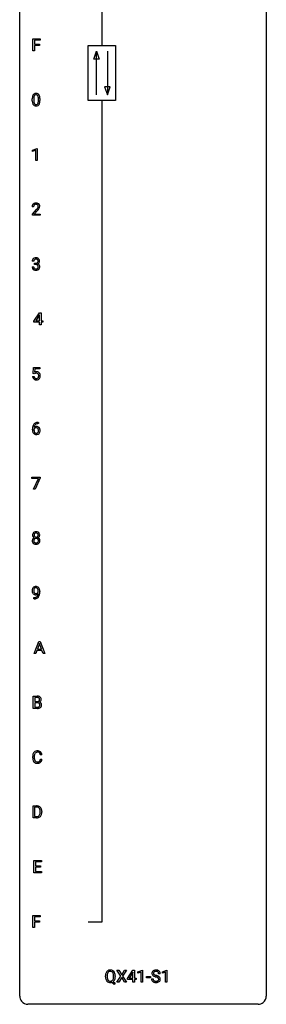
# Model space of a CAD drawing. Extents: x 3 to 27, y -3 to 182.
# Drawn here: x 3 to 27, y -3 to 92 of the extents above; entities that cross this region are included whole.
import ezdxf

# ---------------------------------------------------------------- set-up
doc = ezdxf.new("R2010")
doc.units = 0
doc.layers.add('DEFAULT_255_1_234', color=255, linetype='CONTINUOUS')
doc.layers.add('DEFAULT_255_2_778', color=255, linetype='CONTINUOUS')

msp = doc.modelspace()

# ---------------------------------------------------------------- linework, layer by layer
at = {"layer": 'DEFAULT_255_1_234'}
for p, q in [((4.044, 89.307), (4.044, 90.476)), ((4.044, 90.476), (4.769, 90.476)), ((4.769, 90.476), (4.769, 90.35)), ((4.769, 90.35), (4.199, 90.35)), ((4.199, 90.35), (4.199, 89.95)), ((4.199, 89.95), (4.689, 89.95)), ((4.689, 89.823), (4.199, 89.823)), ((4.199, 89.823), (4.199, 89.307)), ((4.689, 89.95), (4.689, 89.823)), ((4.199, 89.307), (4.044, 89.307)), ((3.994, 84.494), (3.994, 84.692)), ((4.143, 84.729), (4.143, 84.491)), ((4.584, 84.474), (4.584, 84.717)), ((4.733, 84.707), (4.733, 84.514)), ((4.03, 79.739), (4.456, 79.899)), ((4.456, 79.899), (4.479, 79.899)), ((4.479, 79.899), (4.479, 78.724)), ((4.03, 79.604), (4.03, 79.739)), ((4.33, 79.714), (4.03, 79.604)), ((4.33, 78.724), (4.33, 79.714)), ((4.479, 78.724), (4.33, 78.724)), ((4.125, 74.257), (3.977, 74.257)), ((3.999, 73.539), (4.404, 73.989)), ((3.999, 73.432), (3.999, 73.539)), ((4.766, 73.432), (3.999, 73.432)), ((4.492, 73.893), (4.178, 73.553)), ((4.178, 73.553), (4.766, 73.553)), ((4.766, 73.553), (4.766, 73.432)), ((4.137, 69.003), (3.988, 69.003)), ((4.215, 68.676), (4.215, 68.797)), ((4.215, 68.797), (4.327, 68.797)), ((4.327, 68.676), (4.215, 68.676)), ((3.978, 68.449), (4.127, 68.449)), ((4.156, 63.208), (4.68, 64.018)), ((4.671, 63.783), (4.325, 63.241)), ((4.689, 63.815), (4.671, 63.783)), ((4.68, 64.018), (4.838, 64.018)), ((4.689, 63.241), (4.689, 63.815)), ((4.838, 64.018), (4.838, 63.241)), ((4.156, 63.12), (4.156, 63.208)), ((4.689, 63.12), (4.156, 63.12)), ((4.325, 63.241), (4.689, 63.241)), ((4.689, 62.849), (4.689, 63.12)), ((4.838, 62.849), (4.689, 62.849)), ((4.838, 63.241), (5, 63.241)), ((5, 63.12), (4.838, 63.12)), ((4.838, 63.12), (4.838, 62.849)), ((5, 63.241), (5, 63.12)), ((4.068, 58.143), (4.127, 58.726)), ((4.186, 58.113), (4.068, 58.143)), ((4.127, 58.726), (4.726, 58.726)), ((4.226, 58.145), (4.186, 58.113)), ((4.253, 58.589), (4.218, 58.27)), ((4.726, 58.589), (4.253, 58.589)), ((4.726, 58.726), (4.726, 58.589)), ((4.026, 57.865), (4.166, 57.865)), ((4.582, 53.309), (4.555, 53.309)), ((4.556, 53.436), (4.582, 53.436)), ((4.582, 53.436), (4.582, 53.309)), ((4.008, 52.71), (4.008, 52.767)), ((4.158, 52.748), (4.158, 52.693)), ((3.964, 48.021), (3.964, 48.143)), ((3.964, 48.143), (4.754, 48.143)), ((4.597, 48.021), (3.964, 48.021)), ((4.114, 46.974), (4.597, 48.021)), ((4.754, 48.06), (4.27, 46.974)), ((4.754, 48.143), (4.754, 48.06)), ((4.27, 46.974), (4.114, 46.974)), ((4.57, 37.063), (4.57, 37.123)), ((4.718, 37.092), (4.718, 37.049)), ((4.147, 36.389), (4.147, 36.515)), ((4.147, 36.515), (4.178, 36.515)), ((4.176, 36.389), (4.147, 36.389)), ((4.169, 31.099), (4.616, 32.268)), ((4.438, 31.404), (4.328, 31.099)), ((4.928, 31.404), (4.438, 31.404)), ((4.683, 32.078), (4.485, 31.531)), ((4.485, 31.531), (4.883, 31.531)), ((4.616, 32.268), (4.751, 32.268)), ((4.883, 31.531), (4.683, 32.078)), ((4.751, 32.268), (5.198, 31.099)), ((5.04, 31.099), (4.928, 31.404)), ((4.328, 31.099), (4.169, 31.099)), ((5.198, 31.099), (5.04, 31.099)), ((4.094, 25.807), (4.094, 26.976)), ((4.094, 26.976), (4.476, 26.976)), ((4.248, 26.85), (4.248, 26.478)), ((4.476, 26.85), (4.248, 26.85)), ((4.5, 25.807), (4.094, 25.807)), ((4.248, 26.478), (4.481, 26.478)), ((4.505, 26.354), (4.248, 26.354)), ((4.248, 26.354), (4.248, 25.933)), ((4.248, 25.933), (4.503, 25.933)), ((4.505, 26.354), (4.505, 26.354)), ((4.031, 21.045), (4.031, 21.158)), ((4.186, 21.154), (4.186, 21.041)), ((4.931, 21.309), (4.776, 21.309)), ((4.776, 20.886), (4.931, 20.886)), ((4.068, 15.224), (4.068, 16.393)), ((4.068, 16.393), (4.398, 16.393)), ((4.402, 16.266), (4.222, 16.266)), ((4.222, 16.266), (4.222, 15.35)), ((4.391, 15.224), (4.068, 15.224)), ((4.222, 15.35), (4.384, 15.35)), ((4.761, 15.776), (4.761, 15.845)), ((4.913, 15.848), (4.913, 15.773)), ((4.137, 9.932), (4.137, 11.101)), ((4.137, 11.101), (4.872, 11.101)), ((4.872, 10.975), (4.291, 10.975)), ((4.291, 10.975), (4.291, 10.599)), ((4.291, 10.599), (4.798, 10.599)), ((4.798, 10.473), (4.291, 10.473)), ((4.291, 10.473), (4.291, 10.058)), ((4.798, 10.599), (4.798, 10.473)), ((4.872, 11.101), (4.872, 10.975)), ((4.88, 9.932), (4.137, 9.932)), ((4.291, 10.058), (4.88, 10.058)), ((4.88, 10.058), (4.88, 9.932)), ((4.044, 4.64), (4.044, 5.81)), ((4.044, 5.81), (4.769, 5.81)), ((4.769, 5.81), (4.769, 5.683)), ((4.769, 5.683), (4.199, 5.683)), ((4.199, 5.683), (4.199, 5.283)), ((4.199, 5.283), (4.689, 5.283)), ((4.689, 5.157), (4.199, 5.157)), ((4.199, 5.157), (4.199, 4.64)), ((4.689, 5.283), (4.689, 5.157)), ((4.199, 4.64), (4.044, 4.64)), ((12.533, -0.062), (12.163, 0.518)), ((12.163, 0.518), (12.344, 0.518)), ((12.344, 0.518), (12.626, 0.07)), ((12.626, 0.07), (12.906, 0.518)), ((13.087, 0.518), (12.718, -0.062)), ((12.906, 0.518), (13.087, 0.518)), ((13.182, -0.292), (13.706, 0.518)), ((13.697, 0.283), (13.351, -0.259)), ((13.715, 0.315), (13.697, 0.283)), ((13.706, 0.518), (13.864, 0.518)), ((13.715, -0.259), (13.715, 0.315)), ((13.864, 0.518), (13.864, -0.259)), ((14.2, 0.364), (14.625, 0.524)), ((14.2, 0.229), (14.2, 0.364)), ((14.499, 0.339), (14.2, 0.229)), ((14.499, -0.651), (14.499, 0.339)), ((14.625, 0.524), (14.649, 0.524)), ((14.649, 0.524), (14.649, -0.651)), ((16.352, 0.18), (16.197, 0.18)), ((16.553, 0.364), (16.979, 0.524)), ((16.553, 0.229), (16.553, 0.364)), ((16.853, 0.339), (16.553, 0.229)), ((16.853, -0.651), (16.853, 0.339)), ((16.979, 0.524), (17.002, 0.524)), ((17.002, 0.524), (17.002, -0.651)), ((11.065, -0.115), (11.065, -0.03)), ((11.219, -0.018), (11.219, -0.104)), ((11.905, -0.849), (11.658, -0.653)), ((11.801, -0.588), (12.01, -0.752)), ((11.852, -0.116), (11.852, -0.029)), ((12.01, -0.752), (11.905, -0.849)), ((12.006, -0.03), (12.006, -0.104)), ((12.154, -0.651), (12.533, -0.062)), ((12.336, -0.651), (12.154, -0.651)), ((12.626, -0.195), (12.336, -0.651)), ((12.913, -0.651), (12.626, -0.195)), ((12.718, -0.062), (13.096, -0.651)), ((13.096, -0.651), (12.913, -0.651)), ((13.182, -0.38), (13.182, -0.292)), ((13.715, -0.38), (13.182, -0.38)), ((13.351, -0.259), (13.715, -0.259)), ((13.715, -0.651), (13.715, -0.38)), ((13.864, -0.651), (13.715, -0.651)), ((13.864, -0.259), (14.026, -0.259)), ((14.026, -0.38), (13.864, -0.38)), ((13.864, -0.38), (13.864, -0.651)), ((14.026, -0.259), (14.026, -0.38)), ((14.649, -0.651), (14.499, -0.651)), ((15.017, -0.215), (15.017, -0.094)), ((15.017, -0.094), (15.409, -0.094)), ((15.409, -0.215), (15.017, -0.215)), ((15.409, -0.094), (15.409, -0.215)), ((15.505, -0.312), (15.66, -0.312)), ((17.002, -0.651), (16.853, -0.651))]:
    msp.add_line(p, q, dxfattribs=at)
for centre, radius, start, end in [((5.189, 84.697), 1.195, 173.76756, 180.23155), ((4.737, 84.748), 0.74, 164.30586, 173.90022), ((4.446, 84.832), 0.437, 148.7922, 164.56838), ((4.351, 84.885), 0.328, 144.58839, 148.11763), ((4.317, 84.909), 0.286, 101.64409, 144.51424), ((5.291, 84.719), 1.148, 177.86317, 179.50441), ((4.988, 84.733), 0.844, 172.02595, 178.07032), ((4.658, 84.78), 0.511, 163.37633, 172.1411), ((4.449, 84.844), 0.292, 149.42089, 163.62864), ((4.342, 84.908), 0.168, 105.79811, 149.73881), ((4.359, 84.74), 0.46, 89.5284, 102.58198), ((4.361, 84.841), 0.237, 89.38069, 105.67626), ((4.367, 84.736), 0.464, 77.04379, 90.50813), ((4.364, 84.815), 0.263, 81.10601, 90.2185), ((4.382, 84.904), 0.173, 30.74079, 82.46571), ((4.407, 84.901), 0.295, 48.27786, 77.49947), ((4.33, 84.869), 0.236, 24.28712, 31.39356), ((4.212, 84.82), 0.363, 12.08056, 23.8174), ((3.937, 84.758), 0.646, 4.83622, 12.29045), ((3.516, 84.721), 1.068, 359.80904, 4.94079), ((4.415, 84.914), 0.281, 36.31421, 47.63059), ((4.328, 84.855), 0.386, 18.29318, 35.67692), ((4.074, 84.768), 0.654, 8.02467, 18.56052), ((3.657, 84.706), 1.075, 1.12741, 8.17183), ((3.334, 84.694), 1.399, 0.54241, 1.3863), ((5.347, 84.512), 1.353, 180.74494, 181.151), ((5.067, 84.501), 1.072, 180.89762, 188.00555), ((4.671, 84.444), 0.673, 187.88164, 198.23465), ((4.423, 84.36), 0.41, 197.96935, 215.26236), ((4.321, 84.292), 0.287, 215.86183, 257.27886), ((5.184, 84.487), 1.04, 179.79956, 185.24604), ((4.779, 84.449), 0.634, 185.14116, 193.00796), ((4.515, 84.386), 0.363, 192.78976, 205.25077), ((4.41, 84.34), 0.248, 205.80054, 211.25375), ((4.358, 84.305), 0.185, 210.37898, 238.40081), ((4.361, 84.447), 0.447, 256.62289, 270.51044), ((4.356, 84.309), 0.188, 239.65206, 265.97938), ((4.364, 84.376), 0.256, 265.13154, 270.06033), ((4.367, 84.344), 0.224, 269.33147, 287.2178), ((4.368, 84.459), 0.459, 269.59773, 281.67344), ((4.381, 84.294), 0.171, 287.7958, 329.08087), ((4.408, 84.291), 0.288, 280.58014, 324.91731), ((4.285, 84.353), 0.284, 328.66347, 343.33251), ((4.068, 84.421), 0.512, 343.04995, 351.93934), ((3.721, 84.472), 0.862, 351.8069, 357.79592), ((3.398, 84.489), 1.186, 357.58719, 359.26775), ((4.37, 84.318), 0.334, 324.93524, 328.61605), ((4.271, 84.372), 0.447, 329.28036, 344.74728), ((3.972, 84.457), 0.758, 344.49347, 353.97655), ((3.508, 84.509), 1.225, 353.8442, 0.22879), ((4.384, 74.261), 0.407, 163.28787, 180.55818), ((4.303, 74.283), 0.324, 133.45412, 162.947), ((4.321, 74.264), 0.35, 100.78694, 133.4384), ((4.524, 74.257), 0.398, 178.43817, 180.00839), ((4.437, 74.262), 0.312, 165.90929, 178.86839), ((4.337, 74.289), 0.208, 136.17574, 166.36747), ((4.324, 74.298), 0.192, 129.72793, 135.7542), ((4.332, 74.286), 0.207, 102.17394, 129.20619), ((4.356, 74.109), 0.508, 89.66053, 101.37042), ((4.357, 74.183), 0.313, 89.54607, 102.54188), ((4.363, 74.115), 0.502, 78.21712, 90.41304), ((4.36, 74.236), 0.259, 82.16021, 90.15058), ((4.373, 74.31), 0.184, 43.44154, 83.16614), ((4.398, 74.278), 0.336, 55.92682, 78.48886), ((4.365, 74.302), 0.195, 16.17147, 43.52844), ((4.28, 74.29), 0.282, 331.42552, 352.93648), ((4.315, 74.289), 0.248, 359.48663, 15.93398), ((4.294, 74.286), 0.269, 353.22487, 0.01693), ((4.418, 74.311), 0.297, 47.92923, 55.4054), ((4.428, 74.322), 0.283, 4.33477, 48.05607), ((4.361, 74.31), 0.35, 337.89141, 358.99677), ((4.318, 74.305), 0.393, 359.92521, 5.59677), ((3.055, 75.182), 1.801, 318.51325, 320.78284), ((3.584, 74.751), 1.119, 320.73727, 323.97371), ((3.976, 74.467), 0.635, 323.89617, 328.64211), ((3.308, 74.987), 1.611, 317.25868, 319.90461), ((4.18, 74.341), 0.395, 328.8299, 331.78995), ((3.691, 74.671), 1.115, 319.64729, 327.09582), ((4.09, 74.415), 0.641, 326.91354, 338.35052), ((4.298, 69.007), 0.31, 155.34845, 180.74847), ((4.293, 69.004), 0.307, 131.57446, 154.47985), ((4.325, 68.972), 0.352, 96.98755, 131.96907), ((4.393, 69.004), 0.257, 172.50968, 180.13669), ((4.321, 69.016), 0.183, 133.83493, 173.53444), ((4.326, 69.01), 0.191, 103.29318, 133.5619), ((4.347, 68.848), 0.478, 89.85961, 97.78252), ((4.346, 68.93), 0.273, 89.53249, 103.53194), ((4.324, 69.137), 0.339, 270.49199, 281.89516), ((4.322, 68.22), 0.456, 84.01934, 89.33312), ((4.351, 68.822), 0.504, 78.36554, 90.41315), ((4.352, 68.903), 0.301, 76.11166, 90.70262), ((4.338, 68.357), 0.319, 71.90101, 84.35543), ((4.348, 69.026), 0.226, 281.66917, 301.29431), ((4.39, 69.042), 0.157, 13.95772, 77.67131), ((4.374, 68.463), 0.207, 49.50886, 72.18365), ((4.387, 68.988), 0.334, 56.62291, 78.63873), ((4.365, 68.995), 0.191, 301.78331, 311.75453), ((4.374, 68.985), 0.177, 311.73239, 354.28024), ((4.392, 68.488), 0.176, 12.94982, 48.75514), ((4.381, 69.07), 0.357, 292.54022, 293.69249), ((4.42, 68.424), 0.331, 57.64355, 72.86251), ((4.408, 69.016), 0.297, 292.98021, 325.23923), ((4.256, 69.002), 0.297, 359.18053, 15.04531), ((4.302, 68.998), 0.251, 353.09379, 0.11815), ((4.305, 68.465), 0.265, 359.50479, 13.42396), ((4.409, 69.025), 0.291, 47.02535, 56.08541), ((4.455, 68.482), 0.263, 36.72489, 57.4698), ((4.411, 69.029), 0.287, 10.9208, 46.77781), ((4.393, 69.027), 0.315, 325.23337, 332.87456), ((4.454, 68.483), 0.263, 8.05451, 36.35611), ((4.458, 68.996), 0.243, 332.35499, 359.71794), ((4.274, 68.998), 0.427, 359.63645, 11.60873), ((4.368, 68.467), 0.351, 359.83206, 8.587), ((4.374, 68.449), 0.396, 179.97553, 183.23231), ((4.27, 68.435), 0.291, 181.81829, 229.64551), ((4.311, 68.482), 0.354, 229.4223, 256.85562), ((4.356, 68.447), 0.229, 179.44651, 196.28693), ((4.308, 68.433), 0.179, 196.56615, 227.7059), ((4.324, 68.452), 0.203, 227.76521, 257.87628), ((4.345, 68.621), 0.496, 256.68289, 270.44121), ((4.346, 68.546), 0.3, 257.45844, 270.4266), ((4.351, 68.575), 0.329, 269.59621, 280.87892), ((4.351, 68.625), 0.5, 269.72864, 280.38564), ((4.374, 68.46), 0.212, 280.63464, 299.85959), ((4.381, 68.481), 0.354, 279.78299, 311.62557), ((4.393, 68.424), 0.171, 300.35763, 314.5518), ((4.385, 68.43), 0.182, 315.07284, 345.0431), ((4.292, 68.457), 0.278, 344.59866, 357.92696), ((4.203, 68.463), 0.367, 357.47489, 0.02311), ((4.419, 68.438), 0.297, 311.63595, 343.76518), ((4.33, 68.463), 0.389, 343.98299, 0.55716), ((4.403, 57.952), 0.368, 93.71822, 120.2539), ((4.333, 58.005), 0.176, 114.19507, 127.3641), ((4.356, 57.951), 0.235, 98.98309, 113.89089), ((4.376, 57.828), 0.36, 89.68049, 99.16144), ((4.379, 57.895), 0.293, 84.69576, 90.06762), ((4.413, 57.871), 0.449, 89.96602, 94.2496), ((4.391, 57.976), 0.211, 41.78503, 85.98928), ((4.417, 57.93), 0.39, 73.80433, 90.55859), ((4.44, 58.016), 0.302, 41.30715, 73.54302), ((4.368, 57.956), 0.241, 12.64903, 41.60813), ((4.399, 57.98), 0.356, 13.5076, 41.21742), ((4.234, 57.937), 0.526, 1.13313, 13.88294), ((4.473, 57.903), 0.449, 184.92471, 194.49759), ((4.35, 57.867), 0.32, 193.75369, 228.52712), ((4.357, 57.879), 0.334, 228.90239, 256.33143), ((4.493, 57.907), 0.329, 187.36005, 198.67329), ((4.388, 57.87), 0.218, 198.44517, 217.79448), ((4.358, 57.849), 0.182, 218.28872, 228.56124), ((4.368, 57.863), 0.198, 228.96549, 258.12347), ((4.387, 57.999), 0.458, 256.24271, 270.44863), ((4.388, 57.951), 0.288, 257.72583, 270.40136), ((4.393, 57.906), 0.244, 269.42044, 286.4209), ((4.394, 58.02), 0.479, 269.57701, 282.42148), ((4.408, 57.852), 0.188, 286.72514, 320.60036), ((4.432, 57.864), 0.319, 281.83964, 316.54578), ((4.369, 57.883), 0.237, 320.67126, 344.54417), ((4.254, 57.917), 0.358, 344.24122, 356.73571), ((4.263, 57.931), 0.35, 359.55769, 12.95349), ((4.129, 57.928), 0.483, 356.35488, 0.05003), ((4.425, 57.868), 0.326, 316.81712, 323.14928), ((4.396, 57.886), 0.36, 323.673, 348.16725), ((4.221, 57.926), 0.54, 347.85724, 0.42933), ((4.093, 57.93), 0.667, 359.99194, 1.54425), ((4.56, 52.931), 0.53, 141.4298, 157.8541), ((4.496, 52.976), 0.451, 102.87158, 140.85647), ((4.521, 52.954), 0.35, 104.28553, 133.86293), ((4.561, 52.732), 0.703, 90.37783, 103.58693), ((4.56, 52.81), 0.5, 90.6001, 104.5147), ((5.221, 52.774), 1.213, 171.45252, 180.31588), ((4.663, 52.706), 0.655, 179.63451, 191.78365), ((4.781, 52.842), 0.768, 157.98026, 171.62467), ((4.469, 52.663), 0.456, 191.41158, 218.60778), ((4.381, 52.589), 0.341, 218.16651, 245.87812), ((4.681, 52.69), 0.523, 179.65143, 190.28559), ((4.374, 52.67), 0.23, 145.29749, 160.26603), ((4.389, 52.727), 0.303, 95.8331, 138.99549), ((4.844, 52.866), 0.687, 173.78106, 174.92546), ((4.703, 52.885), 0.545, 161.28498, 174.20767), ((4.512, 52.658), 0.351, 190.09454, 207.50982), ((4.391, 52.656), 0.252, 124.9745, 144.8959), ((4.538, 52.943), 0.369, 134.53027, 161.62109), ((4.455, 52.631), 0.288, 207.95832, 216.32511), ((4.421, 52.603), 0.245, 215.76614, 232.54568), ((4.387, 52.672), 0.237, 89.8751, 126.20717), ((4.383, 52.555), 0.183, 232.80054, 270.66056), ((4.411, 52.599), 0.433, 89.87537, 97.0544), ((4.387, 52.591), 0.219, 269.35537, 288.47443), ((4.387, 52.674), 0.235, 85.01407, 90.05133), ((4.394, 52.724), 0.184, 36.82507, 85.74157), ((4.416, 52.683), 0.349, 71.64078, 90.62401), ((4.408, 52.576), 0.325, 275.63421, 317.82485), ((4.397, 52.556), 0.183, 289.18333, 322.96838), ((4.431, 52.738), 0.292, 39.63678, 71.01902), ((4.352, 52.686), 0.241, 32.30354, 38.08267), ((4.335, 52.604), 0.261, 322.60079, 346.51824), ((4.321, 52.669), 0.276, 11.04823, 31.81465), ((4.22, 52.634), 0.38, 346.25822, 358.77416), ((4.193, 52.642), 0.407, 359.6214, 11.28391), ((4.118, 52.639), 0.482, 358.37552, 0.0098), ((4.375, 52.603), 0.367, 318.14097, 347.61186), ((4.367, 52.683), 0.376, 10.65873, 39.9044), ((4.209, 52.643), 0.539, 347.24869, 0.43693), ((4.213, 52.65), 0.535, 359.6826, 11.13262), ((4.38, 52.603), 0.354, 246.91402, 270.74373), ((4.386, 52.706), 0.457, 269.88743, 276.79177), ((4.331, 42.541), 0.323, 100.70528, 132.13873), ((4.361, 42.404), 0.464, 89.67326, 101.24495), ((4.367, 42.421), 0.446, 76.28766, 90.45861), ((4.398, 42.543), 0.321, 47.82402, 76.42669), ((4.29, 42.001), 0.298, 145.67959, 180.62596), ((4.407, 41.997), 0.415, 179.93155, 185.32545), ((4.291, 41.979), 0.298, 184.01044, 228.50718), ((4.392, 42.55), 0.373, 164.61861, 180.52924), ((4.351, 42.546), 0.332, 179.99929, 181.16551), ((4.293, 42.542), 0.274, 180.43165, 213.2714), ((4.302, 42.574), 0.28, 132.24544, 164.50923), ((4.306, 41.989), 0.318, 115.55379, 145.64162), ((4.313, 42.555), 0.297, 213.34392, 222.62713), ((4.325, 42.568), 0.315, 222.95484, 244.13725), ((4.428, 42.002), 0.287, 171.26519, 180.18594), ((4.411, 41.999), 0.27, 179.51547, 193.64667), ((4.347, 42.017), 0.205, 135.3399, 172.10439), ((4.329, 41.978), 0.186, 193.35406, 225.82569), ((4.433, 42.545), 0.265, 168.38021, 180.36024), ((4.41, 42.542), 0.242, 179.50297, 194.91268), ((4.34, 41.928), 0.387, 113.24379, 116.20546), ((4.35, 42.564), 0.18, 135.30531, 168.98823), ((4.352, 42.526), 0.182, 194.97222, 224.1944), ((4.342, 42.022), 0.199, 104.88559, 135.24483), ((4.349, 42.524), 0.178, 224.29614, 262.01574), ((4.348, 42.566), 0.178, 105.92297, 135.16629), ((4.36, 41.955), 0.268, 89.49592, 104.85798), ((4.362, 42.515), 0.23, 89.47759, 105.72979), ((4.363, 42.597), 0.253, 261.12504, 270.19599), ((4.363, 41.931), 0.291, 82.26145, 90.14395), ((4.364, 42.498), 0.248, 86.98338, 90.02001), ((4.366, 42.578), 0.234, 269.48256, 285.09883), ((4.371, 42.559), 0.186, 44.39587, 88.24989), ((4.377, 42.012), 0.21, 45.30288, 83.19215), ((4.381, 42.521), 0.174, 285.15857, 315.94846), ((4.373, 42.559), 0.185, 16.3252, 44.7913), ((4.373, 42.529), 0.186, 316.0413, 351.91627), ((4.383, 42.016), 0.203, 17.29226, 45.46272), ((4.395, 41.981), 0.19, 314.25534, 350.16932), ((4.375, 42.615), 0.369, 296.09023, 297.36181), ((4.401, 41.959), 0.352, 47.90092, 67.19469), ((4.404, 42.566), 0.312, 296.7586, 325.75365), ((4.326, 42.546), 0.234, 359.47895, 16.06791), ((4.299, 42.543), 0.261, 351.10568, 0.19366), ((4.336, 42.003), 0.251, 359.44541, 16.92564), ((4.31, 41.999), 0.277, 349.41457, 0.29307), ((4.42, 42.569), 0.286, 6.91687, 47.62614), ((4.445, 41.974), 0.288, 310.84975, 342.7448), ((4.421, 41.984), 0.32, 35.23624, 47.55137), ((4.443, 42.539), 0.265, 325.84124, 338.47959), ((4.447, 42.001), 0.289, 359.27597, 35.40141), ((4.426, 42.544), 0.282, 338.87636, 0.5166), ((4.302, 42.547), 0.407, 359.84197, 7.96945), ((4.372, 41.994), 0.364, 343.12945, 0.57765), ((4.322, 42.017), 0.346, 228.75537, 257.84844), ((4.333, 41.985), 0.194, 226.41803, 255.85537), ((4.36, 42.177), 0.511, 257.45845, 270.42875), ((4.359, 42.078), 0.291, 255.46556, 268.7986), ((4.364, 42.162), 0.375, 268.34648, 270.01049), ((4.366, 42.094), 0.307, 269.57591, 282.08231), ((4.367, 42.177), 0.511, 269.61927, 281.979), ((4.389, 41.994), 0.205, 281.75225, 306.60564), ((4.403, 42.022), 0.352, 281.54739, 310.91699), ((4.399, 41.978), 0.186, 307.135, 314.0278), ((4.513, 37.174), 0.531, 166.7586, 180.32012), ((4.537, 37.171), 0.555, 179.96523, 184.30139), ((4.446, 37.161), 0.464, 183.9376, 204.12763), ((4.429, 37.192), 0.444, 154.69551, 166.56798), ((4.343, 37.235), 0.349, 136.33242, 155.08714), ((4.315, 37.259), 0.312, 121.23673, 135.96805), ((4.514, 37.185), 0.385, 166.11003, 178.66543), ((4.618, 37.179), 0.49, 178.26321, 180.01111), ((4.538, 37.176), 0.41, 179.6162, 191.87872), ((4.416, 37.149), 0.285, 191.61917, 215.29723), ((4.396, 37.215), 0.263, 142.10213, 166.38356), ((4.329, 37.233), 0.341, 96.84563, 120.98815), ((4.341, 37.26), 0.193, 112.93823, 142.53208), ((4.343, 37.246), 0.206, 89.2729, 111.91404), ((4.344, 37.14), 0.436, 89.88702, 97.28028), ((4.349, 37.204), 0.372, 70.65056, 90.67491), ((4.348, 37.276), 0.176, 50.38512, 90.6706), ((4.303, 37.223), 0.246, 34.12503, 50.30701), ((4.362, 37.255), 0.319, 36.7493, 69.82199), ((4.254, 37.186), 0.307, 27.20155, 34.68294), ((4.194, 37.158), 0.372, 9.94301, 26.77001), ((4.019, 37.126), 0.551, 359.66338, 10.11753), ((4.262, 37.177), 0.446, 15.39587, 37.08401), ((4.049, 37.115), 0.668, 3.94889, 15.67986), ((3.809, 37.093), 0.909, 359.92924, 4.26653), ((4.378, 37.132), 0.39, 204.34475, 209.0454), ((4.315, 37.093), 0.315, 208.47272, 236.21349), ((4.299, 37.072), 0.289, 236.47179, 254.35413), ((4.163, 37.293), 0.904, 270.82072, 273.4013), ((4.172, 37.111), 0.597, 270.6215, 281.40628), ((4.397, 37.138), 0.262, 215.73201, 216.53554), ((4.343, 37.095), 0.193, 215.74867, 239.97275), ((4.182, 37.068), 0.678, 272.92817, 286.49228), ((4.313, 37.128), 0.347, 254.59991, 270.41803), ((4.336, 37.089), 0.185, 241.06502, 269.28105), ((4.215, 36.906), 0.387, 281.18526, 299.06211), ((4.316, 37.129), 0.347, 269.99664, 270.79004), ((4.319, 37.082), 0.301, 270.26331, 297.38519), ((4.34, 37.139), 0.234, 268.40625, 270.00713), ((4.34, 37.134), 0.229, 269.9447, 306.82489), ((4.255, 36.837), 0.436, 285.95414, 318.88781), ((4.252, 36.834), 0.306, 299.50678, 313.12009), ((4.29, 37.138), 0.364, 297.40373, 320.01676), ((4.254, 36.826), 0.298, 313.85262, 338.59893), ((4.316, 37.176), 0.278, 305.50724, 327.07734), ((4.092, 36.893), 0.474, 338.25236, 351.24309), ((4.328, 37.167), 0.263, 327.41049, 336.84017), ((3.851, 36.934), 0.718, 350.94095, 357.66919), ((4.286, 36.806), 0.392, 319.33432, 322.09989), ((4.199, 36.865), 0.497, 322.85781, 342.15279), ((3.877, 36.974), 0.836, 341.83595, 352.98842), ((3.349, 37.042), 1.37, 352.83663, 0.27827), ((4.48, 26.24), 0.737, 82.12573, 90.29326), ((4.477, 26.495), 0.354, 89.87083, 90.04311), ((4.479, 26.373), 0.477, 82.69847, 90.17292), ((4.503, 26.554), 0.294, 71.68635, 82.8456), ((4.519, 26.512), 0.462, 69.90441, 82.28574), ((4.54, 26.665), 0.177, 52.82856, 71.98503), ((4.538, 26.656), 0.165, 309.52284, 356.95098), ((4.568, 26.703), 0.13, 31.88527, 52.14126), ((4.576, 26.666), 0.298, 51.18385, 70.01815), ((4.539, 26.687), 0.162, 10.91823, 31.32303), ((4.444, 26.668), 0.26, 359.55586, 11.20964), ((4.471, 26.665), 0.232, 355.47012, 0.04925), ((4.602, 26.703), 0.253, 12.10173, 50.42148), ((4.621, 26.661), 0.238, 323.49081, 0.88173), ((4.463, 26.668), 0.396, 359.52513, 12.82117), ((4.483, 26.806), 0.329, 269.60647, 281.45335), ((4.501, 26.503), 0.696, 269.92369, 274.44565), ((4.505, 26.269), 0.336, 269.60558, 281.374), ((4.51, 25.993), 0.361, 76.5636, 90.69809), ((4.506, 26.701), 0.221, 281.20415, 302.51481), ((4.518, 26.315), 0.507, 274.10423, 286.40715), ((4.528, 26.16), 0.225, 281.1056, 302.51322), ((4.562, 26.178), 0.169, 17.66855, 78.99409), ((4.519, 26.676), 0.193, 303.02167, 309.83696), ((4.543, 26.134), 0.194, 303.03689, 311.88112), ((4.569, 26.15), 0.335, 286.04182, 310.84413), ((4.55, 26.125), 0.183, 311.9916, 351.71435), ((4.543, 26.754), 0.36, 293.19994, 299.13964), ((4.61, 26.145), 0.287, 54.00118, 74.9168), ((4.579, 26.693), 0.29, 298.68251, 323.27566), ((4.458, 26.147), 0.277, 359.04562, 17.22962), ((4.468, 26.142), 0.267, 350.73396, 0.22216), ((4.622, 26.165), 0.264, 36.35807, 53.52919), ((4.598, 26.114), 0.288, 311.17865, 344.68868), ((4.609, 26.156), 0.28, 4.81899, 36.309), ((4.499, 26.141), 0.391, 344.74786, 0.53733), ((4.532, 26.145), 0.358, 359.93703, 5.52041), ((4.808, 21.162), 0.777, 169.58372, 180.27579), ((4.993, 21.045), 0.962, 179.99185, 181.53942), ((4.786, 21.034), 0.755, 181.12187, 193.87563), ((4.624, 21.196), 0.59, 155.03659, 169.60032), ((4.51, 21.25), 0.464, 136.78315, 155.24727), ((4.471, 21.283), 0.413, 121.76332, 136.42811), ((5.018, 21.156), 0.832, 174.342, 180.14304), ((4.925, 21.036), 0.739, 179.68175, 189.15053), ((4.755, 21.185), 0.568, 162.93736, 174.62086), ((4.56, 21.246), 0.363, 143.07532, 163.19169), ((4.485, 21.258), 0.441, 95.64597, 121.54906), ((4.484, 21.305), 0.267, 109.29984, 143.30375), ((4.498, 21.254), 0.32, 89.34516, 108.57454), ((4.501, 21.148), 0.553, 89.92421, 96.13779), ((4.506, 21.159), 0.541, 76.67793, 90.45633), ((4.502, 21.136), 0.438, 87.38147, 90.02409), ((4.509, 21.241), 0.332, 74.70086, 87.81245), ((4.54, 21.349), 0.221, 47.43719, 75.06982), ((4.545, 21.319), 0.378, 47.48585, 76.92873), ((4.535, 21.349), 0.224, 27.81666, 46.40083), ((4.424, 21.29), 0.349, 15.76531, 27.94105), ((4.226, 21.233), 0.556, 7.88917, 15.92392), ((4.53, 21.309), 0.395, 16.54241, 46.89335), ((4.37, 21.256), 0.564, 5.40721, 17.03651), ((4.549, 20.973), 0.51, 193.54796, 219.57567), ((4.466, 20.902), 0.401, 219.36273, 250.06119), ((4.675, 20.995), 0.486, 188.99109, 203.5773), ((4.567, 20.95), 0.369, 203.90773, 215.13124), ((4.475, 20.878), 0.252, 213.90717, 263.88493), ((4.482, 20.966), 0.467, 250.78847, 270.64892), ((4.487, 20.957), 0.332, 263.17585, 270.10311), ((4.49, 21.082), 0.456, 269.67198, 279.06092), ((4.488, 21.226), 0.727, 270.00211, 270.3582), ((4.493, 21.08), 0.581, 269.93585, 282.8096), ((4.517, 20.92), 0.293, 278.87502, 293.63466), ((4.537, 20.899), 0.394, 282.43332, 310.75137), ((4.549, 20.845), 0.211, 293.85534, 310.05188), ((4.549, 20.839), 0.206, 311.06468, 332.01083), ((4.43, 20.905), 0.342, 331.65885, 343.28789), ((4.224, 20.968), 0.558, 343.1446, 351.01062), ((4.07, 20.996), 0.715, 350.71573, 351.16022), ((4.54, 20.888), 0.384, 311.4559, 340.44216), ((4.383, 20.946), 0.551, 340.17743, 353.78143), ((4.402, 15.807), 0.587, 75.41011, 90.38041), ((4.4, 15.81), 0.457, 79.21522, 89.74456), ((4.432, 15.954), 0.308, 40.38405, 80.14311), ((4.424, 15.902), 0.488, 60.14559, 75.18884), ((4.44, 15.93), 0.456, 26.52536, 60.14509), ((4.388, 15.81), 0.46, 269.49704, 284.0205), ((4.386, 15.903), 0.679, 270.44439, 278.45111), ((4.412, 15.752), 0.527, 278.10719, 299.03395), ((4.424, 15.674), 0.319, 283.77003, 318.15555), ((4.39, 15.699), 0.361, 318.74156, 343.68736), ((4.407, 15.935), 0.341, 26.57772, 40.15322), ((4.448, 15.684), 0.449, 299.25317, 333.45713), ((4.314, 15.891), 0.443, 9.65719, 26.19328), ((4.209, 15.755), 0.55, 343.33251, 355.8549), ((4.078, 15.849), 0.683, 359.6455, 9.86079), ((4, 15.775), 0.761, 355.49885, 0.07917), ((4.328, 15.871), 0.583, 7.40304, 26.83208), ((4.351, 15.736), 0.559, 333.07065, 348.71818), ((4.185, 15.769), 0.728, 348.72894, 0.30125), ((4.169, 15.846), 0.744, 0.16054, 7.71762), ((11.891, -0.026), 0.826, 169.52538, 180.27653), ((11.701, 0.009), 0.633, 155.83153, 169.509), ((11.573, 0.068), 0.491, 139.62585, 156.03795), ((11.514, 0.115), 0.416, 122.64164, 139.34307), ((12.047, -0.027), 0.828, 174.05091, 179.41769), ((11.807, 0.001), 0.586, 163.04188, 174.314), ((11.616, 0.061), 0.386, 143.52892, 163.29808), ((11.524, 0.097), 0.437, 93.02237, 122.45576), ((11.523, 0.132), 0.269, 110.92851, 143.94118), ((11.531, 0.097), 0.305, 89.31024, 109.98899), ((11.535, 0.001), 0.534, 89.97534, 93.63419), ((11.538, 0.039), 0.496, 73.96654, 90.42296), ((11.535, 0.023), 0.378, 83.79591, 90.09591), ((11.554, 0.135), 0.266, 35.65944, 85.15781), ((11.557, 0.11), 0.422, 57.5178, 73.68133), ((11.476, 0.077), 0.362, 20.06776, 35.91617), ((11.552, 0.106), 0.427, 28.72611, 57.27679), ((11.314, 0.018), 0.535, 7.8292, 20.04216), ((11.018, -0.025), 0.834, 359.71332, 7.96545), ((11.461, 0.05), 0.534, 24.24489, 29.32485), ((11.369, 0.012), 0.634, 9.06438, 23.96391), ((11.143, -0.026), 0.863, 359.75863, 9.18914), ((15.821, 0.22), 0.28, 132.48342, 181.02422), ((15.822, 0.213), 0.28, 179.50616, 199.86946), ((15.815, 0.214), 0.274, 200.67819, 228.17639), ((15.864, 0.262), 0.342, 227.40645, 229.98812), ((15.881, 0.164), 0.361, 129.25325, 133.42427), ((15.896, 0.142), 0.388, 101.98776, 128.87426), ((15.861, 0.228), 0.163, 127.72875, 176.71052), ((15.929, 0.218), 0.232, 175.17794, 180.05819), ((15.845, 0.217), 0.147, 179.61422, 228.1246), ((15.889, 0.258), 0.207, 226.57796, 230.88), ((15.936, 0.32), 0.285, 231.46351, 241.92608), ((15.885, 0.198), 0.201, 114.0401, 127.98507), ((16.056, 0.54), 0.536, 241.71785, 248.32596), ((15.913, 0.134), 0.271, 99.06953, 113.76586), ((15.935, -0.03), 0.564, 89.59066, 102.31693), ((16.194, 0.884), 0.906, 248.20077, 252.45284), ((15.937, -0.011), 0.418, 89.66975, 99.23096), ((16.315, 1.256), 1.297, 252.33911, 254.34695), ((15.942, 0.002), 0.532, 77.23608, 90.32483), ((15.94, -0.05), 0.457, 86.26405, 90.05263), ((15.561, -1.442), 1.504, 71.01972, 74.4087), ((15.95, 0.071), 0.336, 73.78883, 86.66527), ((15.983, 0.181), 0.221, 48.59278, 74.12415), ((15.963, 0.099), 0.433, 63.83778, 77.08094), ((16, 0.201), 0.195, 14.97812, 48.20043), ((15.991, 0.15), 0.375, 45.98643, 64.16077), ((15.929, 0.182), 0.268, 359.46934, 14.98322), ((16.017, 0.18), 0.335, 32.27474, 45.65471), ((16.024, 0.182), 0.329, 359.65074, 32.61303), ((11.894, -0.109), 0.829, 180.37239, 188.9252), ((11.694, -0.143), 0.626, 188.72155, 204.82407), ((11.614, -0.177), 0.54, 205.11838, 209.647), ((11.527, -0.231), 0.437, 209.06331, 237.34925), ((11.996, -0.109), 0.777, 179.68292, 188.96313), ((11.729, -0.152), 0.506, 188.81007, 202.93), ((11.607, -0.202), 0.375, 203.20693, 215.78765), ((11.518, -0.243), 0.423, 237.53521, 252.18575), ((11.522, -0.269), 0.267, 214.7521, 264.28345), ((11.533, -0.189), 0.478, 252.52197, 270.44165), ((11.536, -0.183), 0.353, 263.47554, 270.09498), ((11.54, -0.209), 0.327, 269.36494, 287.5152), ((11.536, -0.108), 0.559, 269.99306, 271.83189), ((11.54, -0.174), 0.494, 271.6373, 283.8612), ((11.558, -0.274), 0.26, 288.06303, 323.81133), ((11.471, -0.209), 0.369, 323.65476, 342.65905), ((11.56, -0.248), 0.417, 305.44197, 320.87056), ((11.268, -0.143), 0.582, 342.40919, 353.64511), ((10.984, -0.108), 0.868, 353.40299, 359.48478), ((11.497, -0.2), 0.496, 321.11703, 336.67952), ((11.463, -0.181), 0.535, 336.28876, 338.34424), ((11.369, -0.148), 0.634, 338.68616, 351.55407), ((11.111, -0.108), 0.895, 351.45301, 0.24897), ((15.814, -0.316), 0.309, 179.24192, 215.26485), ((15.841, -0.297), 0.342, 215.34032, 233.08431), ((15.896, -0.222), 0.436, 233.16701, 246.4951), ((15.942, 0.362), 0.469, 230.49822, 241.80871), ((15.89, -0.315), 0.23, 179.33546, 199.10458), ((15.857, -0.324), 0.196, 199.88289, 232.70632), ((16.095, 0.642), 0.788, 241.63371, 249.00645), ((15.938, -0.134), 0.533, 246.13834, 248.05428), ((15.904, -0.264), 0.272, 232.37382, 255.51366), ((15.944, -0.115), 0.553, 248.27076, 270.40556), ((16.263, 1.075), 1.252, 248.9199, 254.14398), ((15.938, -0.14), 0.401, 255.24463, 267.53208), ((15.477, -1.672), 1.604, 71.71831, 73.92587), ((15.947, -0.017), 0.525, 267.1558, 270.02868), ((15.95, -0.061), 0.48, 269.7, 278.16602), ((15.948, 0.089), 0.756, 269.97084, 272.8178), ((15.656, -1.133), 1.037, 68.00628, 71.80534), ((15.961, -0.091), 0.576, 272.43827, 284.64655), ((15.976, -0.234), 0.305, 278.02313, 290.62547), ((15.828, -0.71), 0.58, 62.25152, 68.12206), ((15.73, -0.953), 0.986, 66.18473, 71.08637), ((16.01, -0.327), 0.206, 290.66198, 307.0371), ((15.967, -0.45), 0.285, 52.73864, 62.49791), ((16.01, -0.273), 0.387, 284.37343, 307.14244), ((15.886, -0.602), 0.603, 59.35363, 66.26918), ((16.04, -0.364), 0.159, 306.39436, 355.30305), ((16.049, -0.341), 0.149, 16.47233, 52.62622), ((16.003, -0.354), 0.196, 359.41795, 16.19718), ((15.975, -0.452), 0.428, 49.10209, 59.3294), ((15.989, -0.356), 0.21, 354.36604, 0.06987), ((16.033, -0.309), 0.345, 307.65515, 308.45298), ((16.079, -0.36), 0.276, 307.59171, 336.43155), ((16.056, -0.359), 0.304, 32.79199, 49.25055), ((16.088, -0.336), 0.264, 31.11812, 32.40053), ((16.08, -0.339), 0.274, 8.1117, 30.79588), ((16.061, -0.358), 0.293, 337.47311, 0.75373), ((15.999, -0.353), 0.356, 359.83892, 8.47065)]:
    msp.add_arc(centre, radius, start, end, dxfattribs=at)
at = {"layer": 'DEFAULT_255_2_778'}
for p, q in [((2.779, -1.984), (2.779, 181.636)), ((26.591, 181.636), (26.591, -1.984)), ((10.716, 169.201), (10.716, 89.826)), ((9.393, 89.826), (12.039, 89.826)), ((9.393, 84.534), (9.393, 89.826)), ((12.039, 89.826), (12.039, 84.534)), ((9.922, 88.503), (10.187, 89.297)), ((10.452, 88.503), (9.922, 88.503)), ((10.187, 85.064), (10.187, 89.297)), ((10.187, 89.297), (10.452, 88.503)), ((11.245, 89.297), (11.245, 85.064)), ((10.981, 85.857), (11.245, 85.064)), ((11.51, 85.857), (10.981, 85.857)), ((11.245, 85.064), (11.51, 85.857)), ((12.039, 84.534), (9.393, 84.534)), ((10.716, 84.534), (10.716, 5.159)), ((10.716, 5.159), (9.393, 5.159)), ((25.797, -2.778), (3.572, -2.778))]:
    msp.add_line(p, q, dxfattribs=at)
for centre, start, end in [((3.57, -1.986), 179.85403, 219.16845), ((3.57, -1.987), 219.13129, 270.14509), ((25.799, -1.987), 269.85241, 309.16419), ((25.8, -1.986), 309.12821, 0.1454)]:
    msp.add_arc(centre, 0.791, start, end, dxfattribs=at)

doc.saveas('drawing.dxf')
